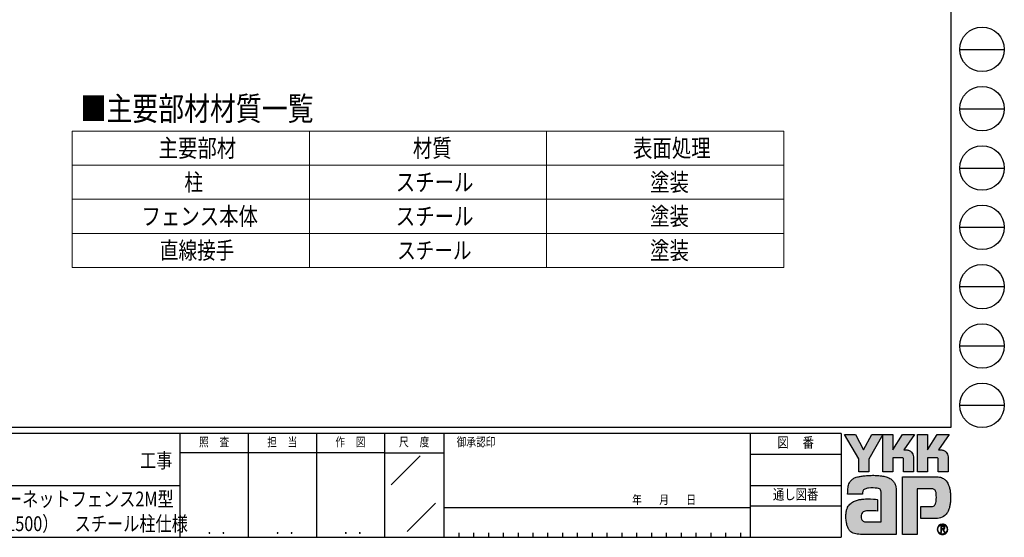
# Model space of a CAD drawing. Units: millimetres. Extents: x 250 to 8280, y 75 to 5795.
# Drawn here: x 4959 to 8280, y 75 to 1820 of the extents above; entities that cross this region are included whole.
import ezdxf
from ezdxf.enums import TextEntityAlignment as Align

# ---------------------------------------------------------------- set-up
doc = ezdxf.new("R2010")
doc.units = ezdxf.units.MM
for name, color, linetype, lineweight in [('FRAME', 3, 'Continuous', 30), ('TEXT1', 255, 'Continuous', 13), ('USER1', 3, 'Continuous', 13)]:
    doc.layers.add(name, color=color, linetype=linetype, lineweight=lineweight)
doc.styles.add('text-b', font='extslim2.shx', dxfattribs={"width": 0.8, "bigfont": 'extfont2.shx'})

# ---------------------------------------------------------------- blocks, each defined once
blk = doc.blocks.new('YKKAPLOGO2')
at = {"linetype": 'ByBlock', "lineweight": -2}
h = blk.add_hatch(color=0, dxfattribs=at)
edge = h.paths.add_edge_path()
edge.add_arc((0.9812461011280433, 0.0499824917270516), 0.05224768226686799, 44.93442000000286, 90.08535600000256)
edge.add_arc((0.981251923836983, 0.0498822017341042), 0.05234798113029119, 90.09156552177431, 179.923629932956)
edge.add_arc((0.9809328846447093, 0.04982543177240449), 0.05202904932772984, 179.8606450800952, 225.1439939985764)
edge.add_arc((0.9811824296325071, 0.04981964968491356), 0.05220127516044024, 224.9453553885787, 269.9844512830166)
edge.add_arc((0.9811792300097124, 0.05007739688949195), 0.05245902158911579, 269.9880223087077, 314.9377721061915)
edge.add_arc((0.9815325956150847, 0.04973874384794832), 0.05196970324904468, 314.9257166602815, 360.2350799932709)
edge.add_arc((0.9816606454465392, 0.05014243657185302), 0.05184156587709133, 359.7894949650352, 405.1328750314317)
edge.add_line((1.018233057014969, 0.08688487340799868), (1.018233053760318, 0.08688487155867607))
edge = h.paths.add_edge_path(flags=16)
edge.add_arc((0.981079581235172, 0.04933418878901906), 0.04630680997412867, 224.628219000001, 270.1097310000005, ccw=False)
edge.add_arc((0.980734204155368, 0.0497538398553533), 0.04635897849902846, 179.755127369646, 225.2972179378844, ccw=False)
edge.add_arc((0.9809239227464674, 0.05005087893957519), 0.04654837878673929, 134.8007046283088, 180.1217460165475, ccw=False)
edge.add_arc((0.9810596361753152, 0.05031499629657055), 0.04645745898805054, 89.86602478721397, 135.1489962713439, ccw=False)
edge.add_arc((0.9812622969429565, 0.04996174930873667), 0.0468106734070266, 45.03107645709707, 90.11509058956278, ccw=False)
edge.add_arc((0.9812935476556018, 0.04994671913590117), 0.04679923295132165, 0.0064280881064178175, 45.071149570043985, ccw=False)
edge.add_arc((0.9810938450353073, 0.05002640325645057), 0.04699899421847977, 270.09072013900766, 359.9092589945101, ccw=False)
edge.add_line((0.9811682615725005, 0.003027467952257971), (0.9811682664664793, 0.003027463738441257))
edge = h.paths.add_edge_path(flags=0)
edge.add_arc((0.9880960047901233, 0.06675750034764613), 0.00994906395927765, -1.6106014017747725, 42.86139266983258, ccw=False)
edge.add_line((0.9980411381886808, 0.06647786603163076), (0.997627893648763, 0.0632985204006893))
edge.add_line((0.997627893648763, 0.0632985204006893), (0.9964901487985331, 0.06079225694408059))
edge.add_line((0.9964901487985331, 0.06079225694408059), (0.9947820199047082, 0.05888257891823644))
edge.add_line((0.9947820199047082, 0.05888257891823644), (0.9926597075445833, 0.05749289765299164))
edge.add_line((0.9926597075445833, 0.05749289765299164), (0.9902773968041707, 0.05654561673252021))
edge.add_line((0.9902773968041707, 0.05654561673252021), (0.9877882650237783, 0.05596313974099627))
edge.add_line((0.9877882650237783, 0.05596313974099627), (0.985348512780735, 0.05567089349957445))
edge.add_line((0.985348512780735, 0.05567089349957445), (0.9831123251610259, 0.05559027384676849))
edge.add_line((0.9831123251610259, 0.05559027384676849), (0.9772240672691997, 0.05559027384676849))
edge.add_line((0.9772240672691997, 0.05559027384676849), (0.9801959092207679, 0.0505354216158277))
edge.add_line((0.9801959092207679, 0.0505354216158277), (0.9996242378013646, 0.01716493182807305))
edge.add_line((0.9996242378013646, 0.01716493182807305), (1.007401011060179, 0.01716493182807305))
edge.add_line((1.007401011060179, 0.01716493182807305), (0.9886670192393636, 0.04928581699733364))
edge.add_line((0.9886670192393636, 0.04928581699733364), (0.9904204966878971, 0.0496344969957196))
edge.add_line((0.9904204966878971, 0.0496344969957196), (0.9920933544836222, 0.05007689734049302))
edge.add_line((0.9920933544836222, 0.05007689734049302), (0.9936805538982416, 0.05061201028599328))
edge.add_line((0.9936805538982416, 0.05061201028599328), (0.9951790716947747, 0.05123983583222064))
edge.add_line((0.9951790716947747, 0.05123983583222064), (0.9965818536536069, 0.05196037397917468))
edge.add_line((0.9965818536536069, 0.05196037397917468), (0.9978868842833974, 0.05277362472685597))
edge.add_line((0.9978868842833974, 0.05277362472685597), (0.9990881171102091, 0.05367757258394452))
edge.add_line((0.9990881171102091, 0.05367757258394452), (1.00017950566007, 0.05467322529609856))
edge.add_arc((0.9882915828757158, 0.06600314839065352), 0.01642223691996012, 316.3767372757107, 361.6565045120805)
edge.add_line((1.004706956826509, 0.06647787305918586), (1.004634749223265, 0.06821631922185975))
edge.add_line((1.004634749223265, 0.06821631922185975), (1.004417076160695, 0.06989220025456593))
edge.add_line((1.004417076160695, 0.06989220025456593), (1.004058318705706, 0.07150056232804715))
edge.add_line((1.004058318705706, 0.07150056232804715), (1.003557469112647, 0.07303334347702277))
edge.add_line((1.003557469112647, 0.07303334347702277), (1.002918558364156, 0.07448651271885215))
edge.add_line((1.002918558364156, 0.07448651271885215), (1.002140578714579, 0.07585200808825514))
edge.add_line((1.002140578714579, 0.07585200808825514), (1.001227561146554, 0.07712680634825093))
edge.add_line((1.001227561146554, 0.07712680634825093), (1.00017950566007, 0.07830284553355961))
edge.add_line((1.00017950566007, 0.07830284553355961), (0.9988059483253869, 0.0795171790539513))
edge.add_line((0.9988059483253869, 0.0795171790539513), (0.997280221396039, 0.08057531199703093))
edge.add_line((0.997280221396039, 0.08057531199703093), (0.9956103868372842, 0.08147724436279895))
edge.add_line((0.9956103868372842, 0.08147724436279895), (0.993803498868771, 0.08221894516861475))
edge.add_line((0.993803498868771, 0.08221894516861475), (0.9918656039644436, 0.08279940666881822))
edge.add_line((0.9918656039644436, 0.08279940666881822), (0.98980375634393, 0.08321560562642971))
edge.add_line((0.98980375634393, 0.08321560562642971), (0.9876250102268448, 0.08346754204144868))
edge.add_line((0.9876250102268448, 0.08346754204144868), (0.9853344043414957, 0.08355219267689523))
edge.add_line((0.9853344043414957, 0.08355219267689523), (0.9628445444455811, 0.08355219267689523))
edge.add_line((0.9628445444455811, 0.08355219267689523), (0.9628445444455811, 0.01738663587328992))
edge.add_line((0.9628445444455811, 0.01738663587328993), (0.9696417889227947, 0.01738663587328993))
edge.add_line((0.9696417889227947, 0.01738663587328993), (0.9696417889227947, 0.07680331999136675))
edge.add_line((0.9696417889227947, 0.07680331999136675), (0.9853344043414957, 0.07680331999136675))
edge.add_line((0.9853344043414957, 0.07680331999136675), (0.9869548593628945, 0.07674990947138277))
edge.add_line((0.9869548593628945, 0.07674990947138277), (0.9884795785465891, 0.07659169340275068))
edge.add_line((0.9884795785465891, 0.07659169340275068), (0.9899045309099419, 0.07632967953113111))
edge.add_line((0.9899045309099419, 0.07632967953113111), (0.9912256854702989, 0.07596588334784359))
edge.add_line((0.9912256854702989, 0.07596588334784359), (0.9924390112450328, 0.07550232034420862))
edge.add_line((0.9924390112450328, 0.07550232034420862), (0.9935404772514925, 0.0749399982658861))
edge.add_line((0.9935404772514925, 0.0749399982658861), (0.994525044761384, 0.07427992485853681))
edge.add_line((0.994525044761384, 0.07427992485853681), (0.99538868279207, 0.07352512335914131))
edge = h.paths.add_edge_path()
edge.add_arc((0.2888696415236495, -0.1159034444774372), 0.7062400160724803, 87.51793533789117, 91.66438817798303, ccw=False)
edge.add_arc((0.2980441028128063, 0.0807829810969769), 0.5093412134494915, 81.92630775827178, 87.59083149003902, ccw=False)
edge.add_arc((0.3251265643207231, 0.2663792750138402), 0.321781731588947, 73.67137372319672, 82.05943302216531, ccw=False)
edge.add_arc((0.3653003506711655, 0.4008374623326906), 0.1814537687132259, 60.60528288235503, 73.90849856205972, ccw=False)
edge.add_arc((0.3817474280854383, 0.433636488165785), 0.1448155125235193, 52.173471518694726, 59.905419987328685, ccw=False)
edge.add_arc((0.3964566359849661, 0.4526771293389417), 0.1207551160809914, 43.55041761169463, 52.14560577150331, ccw=False)
edge.add_arc((0.4045599329898834, 0.4605085644747016), 0.1094863412068013, 34.48659260316282, 43.50182013356101, ccw=False)
edge.add_arc((0.4046164763654133, 0.4606754658774527), 0.1093452839783557, 25.589150532184817, 34.43128324084961, ccw=False)
edge.add_arc((0.3948873484272424, 0.4561168115891532), 0.1200891091210316, 17.43088999214831, 25.545905045019026, ccw=False)
edge.add_line((0.5094618416488242, 0.4920901299306787), (0.5136721488365371, 0.4750684358360138))
edge.add_line((0.5136721488365371, 0.4750684358360138), (0.5160574828139404, 0.4568463788105209))
edge.add_line((0.5160574828139404, 0.4568463788105209), (0.516810268822016, 0.4374301431778381))
edge.add_line((0.516810268822016, 0.4374301431778381), (0.516810268822016, 0))
edge.add_line((0.516810268822016, 1.561251128379126e-17), (0.1588499406522026, 4.900051718548237e-16))
edge.add_arc((0.1573846152258219, 0.2756756466933351), 0.2756795410588052, 263.6848746649659, 270.30454692996716, ccw=False)
edge.add_arc((0.144751575922557, 0.1631788670443234), 0.1624759066448767, 253.691018885623, 263.74909316651605, ccw=False)
edge.add_arc((0.1298296342656863, 0.1119254163862797), 0.1090945150732202, 239.8785013092501, 253.6535482446689, ccw=False)
edge.add_arc((0.1216803205149821, 0.0971037955026249), 0.09218556660014122, 223.6420534782413, 239.6366294170112, ccw=False)
edge.add_arc((0.1315007229737249, 0.1057422376683652), 0.1052553969652856, 208.2977657543149, 223.355606159757, ccw=False)
edge.add_arc((0.1750281282756943, 0.1289080277864341), 0.1545631104473806, 196.3102007627962, 208.2099283034402, ccw=False)
edge.add_arc((0.2749937283998853, 0.1584394086296672), 0.2587992870372889, 187.8047148541562, 196.3697110093865, ccw=False)
edge.add_arc((0.4643239229115859, 0.185069681765108), 0.449992470592488, 181.9094794174698, 187.8904176513077, ccw=False)
edge.add_arc((0.303006404324082, 0.1825310330579531), 0.2886938890442698, 174.5558801097798, 182.4727230497099, ccw=False)
edge.add_arc((0.2165045834468608, 0.1908157858970615), 0.2017962492913178, 164.9753667854606, 174.5673877291291, ccw=False)
edge.add_arc((0.1674695707098278, 0.2038900510662171), 0.1510482502902498, 153.891777935297, 164.9434116692618, ccw=False)
edge.add_arc((0.1451283838558344, 0.2146325454768658), 0.1262593665995702, 142.0468818398376, 153.8077060405064, ccw=False)
edge.add_arc((0.1408164618959296, 0.2177209774146268), 0.1209601121175584, 130.6022050713186, 141.944269337734, ccw=False)
edge.add_arc((0.1479387738203448, 0.2091589759802663), 0.1320961073216915, 120.6072426230107, 130.5308147201121, ccw=False)
edge.add_arc((0.1620041652577047, 0.185242139598837), 0.1598422074916906, 112.58837614452091, 120.5816154340441, ccw=False)
edge.add_arc((0.1809304914828644, 0.1397662104312182), 0.2090993483228371, 106.6130308198974, 112.5902350136696, ccw=False)
edge.add_arc((0.2106953306828905, 0.03972204185871137), 0.3134773965652422, 99.87193010640078, 106.59824860692831, ccw=False)
edge.add_arc((0.2273709020351266, -0.05422104319928517), 0.4088886023840901, 94.78469170294778, 99.9171141639502, ccw=False)
edge.add_arc((0.2354886371798975, -0.1476874386008425), 0.502706483086526, 90.80098592879739, 94.81811646898808, ccw=False)
edge.add_arc((0.2367229485111748, -0.2172863637400388), 0.5723159218077685, 87.57779436069052, 90.82713927416393, ccw=False)
edge.add_line((0.260910663135775, 0.354518208483649), (0.2889841687203463, 0.3526656324718716))
edge.add_line((0.2889841687203463, 0.3526656324718716), (0.3110537986760067, 0.3501916168763852))
edge.add_line((0.3110537986760067, 0.3501916168763852), (0.3254907630022595, 0.3478738018582105))
edge.add_line((0.3254907630022595, 0.3478738018582105), (0.3306645292210905, 0.3464901670669264))
edge.add_line((0.3306645292210905, 0.3464901670669264), (0.3306645292210905, 0.2330190134880369))
edge.add_line((0.3306645292210905, 0.2330190134880369), (0.3142503679097697, 0.2347513282777073))
edge.add_line((0.3142503679097697, 0.2347513282777073), (0.2962490071838363, 0.2357258183310007))
edge.add_line((0.2962490071838363, 0.2357258183310007), (0.2778233855350113, 0.2361027152078691))
edge.add_line((0.2778233855350113, 0.2361027152078691), (0.2601384569463361, 0.2360462814509047))
edge.add_line((0.2601384569463361, 0.2360462814509047), (0.2443571599095455, 0.2357197718570402))
edge.add_line((0.2443571599095455, 0.2357197718570402), (0.2316434406620273, 0.2352844257318875))
edge.add_line((0.2316434406620273, 0.2352844257318875), (0.2231612454411695, 0.2349034978723787))
edge.add_line((0.2231612454411695, 0.2349034978723787), (0.2200755282300137, 0.2347412508211064))
edge.add_line((0.2200755282300137, 0.2347412508211064), (0.207246925977251, 0.2323972344157701))
edge.add_line((0.207246925977251, 0.2323972344157701), (0.1961849018665941, 0.2287260169761134))
edge.add_line((0.1961849018665941, 0.2287260169761134), (0.1868914713893767, 0.2237024048606348))
edge.add_line((0.1868914713893767, 0.2237024048606348), (0.1793676422912524, 0.2173032199191527))
edge.add_line((0.1793676422912524, 0.2173032199191527), (0.173611399080894, 0.209504276255825))
edge.add_line((0.173611399080894, 0.209504276255825), (0.1696247572496354, 0.2002834034661302))
edge.add_line((0.1696247572496354, 0.2002834034661302), (0.1674067090518097, 0.1896154079085665))
edge.add_line((0.1674067090518097, 0.1896154079085665), (0.1669592699787338, 0.1774771114329521))
edge.add_line((0.1669592699787338, 0.1774771114329521), (0.1683751526311416, 0.1641285124195865))
edge.add_line((0.1683751526311416, 0.1641285124195865), (0.171210948918598, 0.1530936974417549))
edge.add_line((0.171210948918598, 0.1530936974417549), (0.1752903033505803, 0.1441620476565018))
edge.add_line((0.1752903033505803, 0.1441620476565018), (0.1804368604365862, 0.1371229442208714))
edge.add_line((0.1804368604365862, 0.1371229442208714), (0.1864712414491225, 0.1317657682919078))
edge.add_line((0.1864712414491225, 0.1317657682919078), (0.1932170908976666, 0.1278778855353349))
edge.add_line((0.1932170908976666, 0.1278778855353349), (0.2004970455460628, 0.1252506925995168))
edge.add_line((0.2004970455460628, 0.1252506925995168), (0.2081327344124544, 0.1236715551501777))
edge.add_line((0.2081327344124544, 0.1236715551501777), (0.3657048535675898, 0.1236715551501777))
edge.add_line((0.3657048535675898, 0.1236715551501777), (0.3657048535675898, 0.4152113668644841))
edge.add_line((0.3657048535675898, 0.4152113668644841), (0.3657502021222949, 0.4209917959706796))
edge.add_line((0.3657502021222949, 0.4209917959706796), (0.3654488861699293, 0.4266422258867254))
edge.add_line((0.3654488861699293, 0.4266422258867254), (0.3647092008554362, 0.4320870756881156))
edge.add_line((0.3647092008554362, 0.4320870756881156), (0.3634404490693955, 0.4372517721960044))
edge.add_line((0.3634404490693955, 0.4372517721960044), (0.361550925956757, 0.4420637577228673))
edge.add_line((0.361550925956757, 0.4420637577228673), (0.3589489266624404, 0.4464474513441976))
edge.add_line((0.3589489266624404, 0.4464474513441976), (0.3555417385857254, 0.4503302953724703))
edge.add_line((0.3555417385857254, 0.4503302953724703), (0.351239672362862, 0.4536367088831791))
edge.add_line((0.351239672362862, 0.4536367088831791), (0.3419986446599642, 0.4572645932594526))
edge.add_line((0.3419986446599642, 0.4572645932594526), (0.3272230777919324, 0.4603382175226843))
edge.add_line((0.3272230777919324, 0.4603382175226843), (0.3083721874745489, 0.4626056452578551))
edge.add_line((0.3083721874745489, 0.4626056452578551), (0.2869061971692697, 0.4638159477956062))
edge.add_line((0.2869061971692697, 0.4638159477956062), (0.2642843225918874, 0.4637192042122389))
edge.add_line((0.2642843225918874, 0.4637192042122389), (0.2419667872037569, 0.4620654935840439))
edge.add_arc((0.2627474271121496, 0.2759832270415436), 0.1872390047949316, 96.3720746533219, 102.753407993257)
edge.add_arc((0.2432356926092474, 0.3601517667406939), 0.1008406520402351, 102.4978957058443, 112.8463169705322)
edge.add_line((0.2040832325935312, 0.4530814281982581), (0.1971896242896927, 0.4491985969962049))
edge.add_line((0.1971896242896927, 0.4491985969962049), (0.1918072547192233, 0.4444571536655475))
edge.add_line((0.1918072547192233, 0.4444571536655475), (0.187738985489503, 0.4389216067547504))
edge.add_line((0.187738985489503, 0.4389216067547504), (0.1847842752141581, 0.4326554442403983))
edge.add_line((0.1847842752141581, 0.4326554442403983), (0.1827466134894856, 0.4257241695903961))
edge.add_line((0.1827466134894856, 0.4257241695903961), (0.1814274744204456, 0.4181922785269885))
edge.add_line((0.1814274744204456, 0.4181922785269885), (0.1806263166206845, 0.4101222512811007))
edge.add_line((0.1806263166206845, 0.4101222512811007), (0.180146629686486, 0.4015805990662971))
edge.add_line((0.180146629686486, 0.4015805990662971), (0.0318236001995264, 0.40121982611999))
edge.add_line((0.0318236001995264, 0.40121982611999), (0.03225592308770285, 0.421505746257318))
edge.add_line((0.03225592308770285, 0.421505746257318), (0.03308025903764826, 0.4442969221055926))
edge.add_arc((0.3020321980853672, 0.4289066620532453), 0.2693919182566671, 171.5562215410652, 176.7249302595971, ccw=False)
edge.add_arc((0.2107455970429363, 0.4425317232110217), 0.17709415161994, 163.4838524863008, 171.5798233267275, ccw=False)
edge.add_arc((0.1649421615459198, 0.4561195885300596), 0.1293177480461479, 152.2125045740734, 163.4864976584932, ccw=False)
edge.add_arc((0.1451536905954682, 0.4663523194625717), 0.1070409349827952, 138.0385215069419, 152.1201504079557, ccw=False)
edge.add_arc((0.1451383062552762, 0.4658517252465141), 0.1073648894358692, 122.60462867217839, 137.8343845030835, ccw=False)
edge.add_arc((0.159333815397397, 0.4428904968423212), 0.1343573613646242, 108.37420791968111, 122.4280899168763, ccw=False)
edge.add_arc((0.1818186920917547, 0.3629311161813025), 0.2173623681110479, 100.9315937394665, 107.3549899713762, ccw=False)
edge.add_arc((0.2552918981457933, 0.006476305263364179), 0.5813000368525686, 97.86054447666339, 101.37937906247248, ccw=False)
edge.add_arc((0.2897866337005366, -0.2331786216689409), 0.8234219014309108, 94.90201223830599, 97.95760039022957, ccw=False)
edge.add_arc((0.2921358874186389, -0.2523604021260669), 0.8427345608380449, 91.61689723320711, 94.94970856324022, ccw=False)
edge = h.paths.add_edge_path()
edge.add_arc((0.8231022365719144, 0.326062522114662), 0.2343449332086594, 339.22498221091587, 347.3145741352372, ccw=False)
edge.add_arc((0.9327593111015937, 0.2836029544882395), 0.1167601006921798, 326.2325061058077, 339.6193101912123, ccw=False)
edge.add_arc((0.8884076187676503, 0.3166572618900313), 0.172025259001961, 318.6736738685102, 325.2911172618525, ccw=False)
edge.add_arc((0.9056636716129601, 0.301522352935606), 0.1490723541492888, 311.5703269329227, 318.6624294560623, ccw=False)
edge.add_line((1.004578969224014, 0.1899950886899172), (0.9908901061654903, 0.1793555493433332))
edge.add_line((0.9908901061654903, 0.1793555493433332), (0.9766305050754204, 0.1709912603647031))
edge.add_line((0.9766305050754204, 0.1709912603647031), (0.9619083487273684, 0.1647492837461929))
edge.add_line((0.9619083487273684, 0.1647492837461929), (0.9468284426699938, 0.1604784576387913))
edge.add_line((0.9468284426699938, 0.1604784576387913), (0.9314986156889231, 0.1580276201934863))
edge.add_line((0.9314986156889231, 0.1580276201934863), (0.9160236733327922, 0.1572435940699476))
edge.add_line((0.9160236733327922, 0.1572435940699476), (0.7636192739225265, 0.1572435940699476))
edge.add_line((0.7636192739225265, 0.1572435940699476), (0.7636192739225265, 0.2769647862326279))
edge.add_line((0.7636192739225265, 0.2769647862326279), (0.8495598238138038, 0.2769647862326279))
edge.add_line((0.8495598238138038, 0.2769647862326279), (0.8654056165728363, 0.2771854825321845))
edge.add_line((0.8654056165728363, 0.2771854825321845), (0.879337700323386, 0.2785348539710262))
edge.add_line((0.879337700323386, 0.2785348539710262), (0.8912946025801846, 0.2820418088680883))
edge.add_arc((0.8774454935949675, 0.3132694942002916), 0.03416088627204399, 293.9167198020605, 314.0937636770703)
edge.add_arc((0.872788935273078, 0.3173801215128744), 0.04035624457201561, 314.7809858171797, 333.9292818603018)
edge.add_arc((0.8428172084432193, 0.3319332131454714), 0.07367427944621562, 334.0067642612879, 347.3498910530276)
edge.add_arc((0.7610589872410767, 0.3508664150472064), 0.1575952041420177, 347.1430841970991, 355.4000769567)
edge.add_arc((0.5821453548684494, 0.3662422521737009), 0.3371670762823485, 355.2339044354762, 360.2919344246407)
edge.add_line((0.9193080545233552, 0.3679601841289399), (0.9191224912375238, 0.386849373007307))
edge.add_line((0.9191224912375238, 0.386849373007307), (0.9182215666174176, 0.403864150732029))
edge.add_line((0.9182215666174176, 0.403864150732029), (0.9160901845463545, 0.4188059956339747))
edge.add_line((0.9160901845463545, 0.4188059956339747), (0.9122164102290233, 0.4314753740724554))
edge.add_arc((0.8744583205688348, 0.4157153166626667), 0.04091518965306985, 22.65543833575849, 39.38165319252862)
edge.add_arc((0.8802151642354468, 0.4201169319022766), 0.03367369458242356, 39.80779662169855, 59.7537818176739)
edge.add_arc((0.8761143769198433, 0.4124141142770597), 0.04239489756756609, 60.2099075952312, 77.92418213913811)
edge.add_arc((0.8697976792645088, 0.3827578841939647), 0.0727163786707092, 77.94572257653994, 90.63794058773097)
edge.add_line((0.8689880599298625, 0.4554697556010117), (0.7275198088872918, 0.4554697982388572))
edge.add_line((0.7275198088872918, 0.4554697982388572), (0.7275198088872918, 0))
edge.add_line((0.7275198088872918, 1.561251128379126e-17), (0.5792592596312571, 1.561251128379126e-17))
edge.add_line((0.5792592596312571, 1.561251128379126e-17), (0.5792592596312571, 0.5762864099340402))
edge.add_line((0.5792592596312571, 0.5762864099340402), (0.9238357176897098, 0.5762864099340398))
edge.add_arc((0.9182044986101963, 0.41776529143354), 0.1586211071672713, 78.73197638228368, 87.96551099663088, ccw=False)
edge.add_arc((0.9228558631861302, 0.4415497763755466), 0.1343862513608244, 69.0303397675134, 78.6954139576057, ccw=False)
edge.add_arc((0.927191944134217, 0.4531125855842009), 0.1220375101878603, 59.394837104650776, 68.98849810507397, ccw=False)
edge.add_arc((0.9291962296410485, 0.4566353908046252), 0.1179850453546122, 50.30120407773393, 59.36159834971329, ccw=False)
edge.add_arc((0.928465926118329, 0.4558067623478762), 0.1190890898894065, 42.05209438652213, 50.28551138205171, ccw=False)
edge.add_line((1.016893878338174, 0.5355733505718436), (1.02656430253218, 0.5233696853234531))
edge.add_line((1.02656430253218, 0.5233696853234531), (1.033807978336806, 0.5115458054937824))
edge.add_line((1.033807978336806, 0.5115458054937824), (1.038861822822095, 0.5008455620750889))
edge.add_arc((0.8696510532008809, 0.4219238188015519), 0.1867108087849701, 14.76266676743262, 25.004857483356716, ccw=False)
edge.add_arc((0.7551395843949523, 0.3907135097869999), 0.305396728850088, 7.913901303101625, 14.950413391766176, ccw=False)
edge.add_arc((0.6407615023415933, 0.374082442108001), 0.4209759537608216, 2.5437612488568107, 8.0125134686524, ccw=False)
edge.add_arc((0.5752015653601031, 0.3706344277871104), 0.4866246141711114, -2.235807907604112, 2.606741948428123, ccw=False)
edge.add_arc((0.593916326405124, 0.3694308797568436), 0.4678773855338831, 352.8936963416039, 357.82205712252266, ccw=False)
edge.add_arc((0.6917800944539578, 0.3566981730732821), 0.3691905806041192, 347.15165836895227, 352.9756549716377, ccw=False)
edge = h.paths.add_edge_path()
edge.add_arc((0.6195730833178591, 0.77095217117839), 0.07411715303776871, 78.26798205381101, 90.11215451062168, ccw=False)
edge.add_arc((0.6206354389486247, 0.7763468734841168), 0.06861915960289529, 66.1996322208181, 78.22058292401289, ccw=False)
edge.add_line((0.6483267810517751, 0.8391304592142573), (0.6603243360190886, 0.8322778665565833))
edge.add_line((0.6603243360190886, 0.8322778665565833), (0.6704834200183122, 0.82334218578869))
edge.add_line((0.6704834200183122, 0.82334218578869), (0.6786511985932253, 0.8127044226009286))
edge.add_line((0.6786511985932253, 0.8127044226009286), (0.6846755021491631, 0.8007434893614873))
edge.add_line((0.6846755021491631, 0.8007434893614873), (0.6884011378544636, 0.787841321675535))
edge.add_line((0.6884011378544636, 0.787841321675535), (0.6896779516057723, 0.7743768319112608))
edge.add_line((0.6896779516057723, 0.7743768319112608), (0.6896779516057723, 0.6254652789588208))
edge.add_line((0.6896779516057723, 0.6254652789588208), (0.5916636009611349, 0.6254652789588208))
edge.add_line((0.5916636009611349, 0.6254652789588208), (0.5916636009611282, 0.7524936349027118))
edge.add_arc((0.5777580712027469, 0.7528387797302377), 0.01390981246506209, 358.5781712163345, 452.1682981404213)
edge.add_line((0.5772317947105762, 0.7667386328182018), (0.4829369139498851, 0.7667391275535451))
edge.add_line((0.4829369139498851, 0.7667391275535451), (0.4829369139498851, 0.6258260519051281))
edge.add_line((0.4829369139498851, 0.6258260519051281), (0.3824757568425696, 0.6258260519051281))
edge.add_line((0.3824757568425696, 0.6258260519051281), (0.3824757568425696, 1))
edge.add_line((0.3824757568425696, 1), (0.4829369139498851, 1))
edge.add_line((0.4829369139498851, 1), (0.4829369139498851, 0.8469294807084272))
edge.add_line((0.4829369139498851, 0.8469294807084272), (0.5817483914116496, 1))
edge.add_line((0.5817483914116496, 1), (0.6997594391891818, 1))
edge.add_line((0.6997594391891818, 1), (0.5938856801416015, 0.845069182219927))
edge.add_line((0.5938856801416015, 0.845069182219927), (0.5976385249797236, 0.845069182219927))
edge.add_line((0.5976385249797236, 0.845069182219927), (0.6017793518969773, 0.845069182219927))
edge.add_line((0.6017793518969773, 0.845069182219927), (0.606032038582495, 0.845069182219927))
edge.add_line((0.606032038582495, 0.845069182219927), (0.6101255014537234, 0.845069182219927))
edge.add_line((0.6101255014537234, 0.845069182219927), (0.6137846259454616, 0.845069182219927))
edge.add_line((0.6137846259454616, 0.845069182219927), (0.6167373207294794, 0.845069182219927))
edge.add_line((0.6167373207294794, 0.845069182219927), (0.6187094789862532, 0.845069182219927))
edge.add_line((0.6187094789862532, 0.845069182219927), (0.6194280016418655, 0.845069182219927))
h.paths.add_polyline_path([(4.284766985662714e-16, 1), (0.1092325753326035, 1), (0.1912509791148641, 0.8454017382877519), (0.2730537253258682, 1), (0.3823638970743057, 1), (0.2422902735607242, 0.7507713975696423), (0.2422902735607242, 0.6257151998825196), (0.1426625221143093, 0.6257151998825196), (0.1426625221143093, 0.7541322293459956)])
edge = h.paths.add_edge_path()
edge.add_arc((0.9666439621569415, 0.7708198794699588), 0.07424943529107755, 78.2785069830033, 90.10825959996419, ccw=False)
edge.add_arc((0.9676674920936378, 0.776026900256392), 0.06894308584965489, 66.24829879555648, 78.2322632326792, ccw=False)
edge.add_line((0.9954359653677192, 0.8391304736773918), (1.007468530019405, 0.8322778665565833))
edge.add_line((1.007468530019405, 0.8322778665565833), (1.017668931590689, 0.82334218578869))
edge.add_line((1.017668931590689, 0.82334218578869), (1.025877019992003, 0.8127044226009286))
edge.add_line((1.025877019992003, 0.8127044226009286), (1.031936594646044, 0.8007434893614873))
edge.add_line((1.031936594646044, 0.8007434893614873), (1.035688431738506, 0.787841321675535))
edge.add_line((1.035688431738506, 0.787841321675535), (1.036973307455103, 0.7743768319112608))
edge.add_line((1.036973307455103, 0.7743768319112608), (1.036973307455103, 0.6257151998825196))
edge.add_line((1.036973307455103, 0.6257151998825196), (0.938736245019588, 0.6257151998825196))
edge.add_line((0.938736245019588, 0.6257151998825196), (0.9387362450195812, 0.7524936349027116))
edge.add_arc((0.9248957658995721, 0.7529045542786825), 0.01384657780843178, 358.299406285005, 452.4345457850627)
edge.add_line((0.924307590207327, 0.7667386341671322), (0.8301183945396181, 0.7667391275535451))
edge.add_line((0.8301183945396181, 0.7667391275535451), (0.8301183945396181, 0.6257151998825196))
edge.add_line((0.8301183945396181, 0.6257151998825196), (0.729602819166666, 0.6257151998825196))
edge.add_line((0.729602819166666, 0.6257151998825196), (0.729602819166666, 1))
edge.add_line((0.729602819166666, 1), (0.8301183945396181, 1))
edge.add_line((0.8301183945396181, 1), (0.8301183945396181, 0.8469294807084272))
edge.add_line((0.8301183945396181, 0.8469294807084272), (0.9288210354700992, 1))
edge.add_line((0.9288210354700992, 1), (1.046833090993288, 1))
edge.add_line((1.046833090993288, 1), (0.9409583242000511, 0.845069182219927))
edge.add_line((0.9409583242000511, 0.845069182219927), (0.9447514788645773, 0.845069182219927))
edge.add_line((0.9447514788645773, 0.845069182219927), (0.9489104452037077, 0.845069182219927))
edge.add_line((0.9489104452037077, 0.845069182219927), (0.953166155126216, 0.845069182219927))
edge.add_line((0.953166155126216, 0.845069182219927), (0.9572515560321595, 0.845069182219927))
edge.add_line((0.9572515560321595, 0.845069182219927), (0.9608955643389949, 0.845069182219927))
edge.add_line((0.9608955643389949, 0.845069182219927), (0.9638321351924498, 0.845069182219927))
edge.add_line((0.9638321351924498, 0.845069182219927), (0.9657911927556412, 0.845069182219927))
edge.add_line((0.9657911927556412, 0.845069182219927), (0.9665036689373092, 0.845069182219927))
at = {"color": 0, "linetype": 'ByBlock', "lineweight": -2}
blk.add_lwpolyline([(4.284766985662714e-16, 1), (0.1092325753326035, 1), (0.1912509791148641, 0.8454017382877519), (0.2730537253258682, 1), (0.3823638970743057, 1), (0.2422902735607242, 0.7507713975696423), (0.2422902735607242, 0.6257151998825196), (0.1426625221143093, 0.6257151998825196), (0.1426625221143093, 0.7541322293459956)], close=True, dxfattribs=at)
for points in [[(0.6194280016418655, 0.845069182219927, -0.05172601008048688), (0.6346436554647888, 0.8435209677068444, -0.05249944548762064), (0.6483267810517751, 0.8391304592142573), (0.6603243360190886, 0.8322778665565833), (0.6704834200183122, 0.82334218578869), (0.6786511985932253, 0.8127044226009286), (0.6846755021491631, 0.8007434893614873), (0.6884011378544636, 0.787841321675535), (0.6896779516057723, 0.7743768319112608), (0.6896779516057723, 0.6254652789588208), (0.5916636009611349, 0.6254652789588208), (0.5916636009611282, 0.7524936349027118, 0.432687496610367), (0.5772317947105762, 0.7667386328182018), (0.4829369139498851, 0.7667391275535451), (0.4829369139498851, 0.6258260519051281), (0.3824757568425696, 0.6258260519051281), (0.3824757568425696, 1), (0.4829369139498851, 1), (0.4829369139498851, 0.8469294807084272), (0.5817483914116496, 1), (0.6997594391891818, 1), (0.5938856801416015, 0.845069182219927), (0.5976385249797236, 0.845069182219927), (0.6017793518969773, 0.845069182219927), (0.606032038582495, 0.845069182219927), (0.6101255014537234, 0.845069182219927), (0.6137846259454616, 0.845069182219927), (0.6167373207294794, 0.845069182219927), (0.6187094789862532, 0.845069182219927)], [(0.9665036689373092, 0.845069182219927, -0.05166292352169696), (0.9817280772984055, 0.8435209668857806, -0.05233761902446797), (0.9954359653677192, 0.8391304736773918), (1.007468530019405, 0.8322778665565833), (1.017668931590689, 0.82334218578869), (1.025877019992003, 0.8127044226009286), (1.031936594646044, 0.8007434893614873), (1.035688431738506, 0.787841321675535), (1.036973307455103, 0.7743768319112608), (1.036973307455103, 0.6257151998825196), (0.938736245019588, 0.6257151998825196), (0.9387362450195812, 0.7524936349027116, 0.4355136938325048), (0.924307590207327, 0.7667386341671322), (0.8301183945396181, 0.7667391275535451), (0.8301183945396181, 0.6257151998825196), (0.729602819166666, 0.6257151998825196), (0.729602819166666, 1), (0.8301183945396181, 1), (0.8301183945396181, 0.8469294807084272), (0.9288210354700992, 1), (1.046833090993288, 1), (0.9409583242000511, 0.845069182219927), (0.9447514788645773, 0.845069182219927), (0.9489104452037077, 0.845069182219927), (0.953166155126216, 0.845069182219927), (0.9572515560321595, 0.845069182219927), (0.9608955643389949, 0.845069182219927), (0.9638321351924498, 0.845069182219927), (0.9657911927556412, 0.845069182219927)], [(0.2683569225640473, 0.5900386131044452, -0.01809428790632769), (0.3194545324604997, 0.5896739961684768, -0.02472118158145398), (0.3695793652666193, 0.5850757313362248, -0.03661616429789474), (0.4155942800397716, 0.5751819226659588, -0.05811150963258548), (0.4543621104382651, 0.5589307042104518, -0.03374979506224605), (0.4705588483064391, 0.5480220830008794, -0.03752117636683241), (0.4839761246793302, 0.5358765112982495, -0.03935665238541357), (0.4948050030205844, 0.522501195052908, -0.03860023621618576), (0.5032365548524164, 0.5079033310369601, -0.0354232381635762), (0.5094618416488242, 0.4920901299306787), (0.5136721488365371, 0.4750684358360138), (0.5160574828139404, 0.4568463788105209), (0.516810268822016, 0.4374301431778381), (0.516810268822016, 1.561251128379126e-17), (0.1588499406522026, 4.900051718548237e-16, -0.02889180409590424), (0.1270607754704365, 0.001668942211705393, -0.04391482562069712), (0.09912555406780396, 0.00724078199200443, -0.06017746424624951), (0.07508215267394008, 0.01756267756198273, -0.06990302932544741), (0.05496880588705486, 0.03348184563124075, -0.06579692758742513), (0.0388237838205934, 0.05584550892261855, -0.05196906648853662), (0.02668536264395025, 0.08550089708311953, -0.03738925408112795), (0.01859178479010268, 0.1232952158784466, -0.02610269207338184), (0.01458132556166574, 0.1700756923400463, -0.03455749048488897), (0.01561475494380513, 0.2099208384239862, -0.04187754173246925), (0.02160684734887951, 0.2431282957959882, -0.0482592614009314), (0.03183361408300187, 0.2703615576361132, -0.05136136850738898), (0.04557107408111732, 0.2922841373764895, -0.04952953337763964), (0.06209520507945424, 0.3095594902985299, -0.0433268324194203), (0.08068201224045517, 0.3228511462970025, -0.03489123438471047), (0.1006074916022021, 0.3328225575405694, -0.02608638815580322), (0.1211476679623996, 0.3401372449670416, -0.02935753080659846), (0.1569507398982265, 0.3485579159386361, -0.02239816206245716), (0.1932648506330315, 0.3532426563094835, -0.01752983388173463), (0.2284611090254231, 0.3549699218200128, -0.01417889188307802), (0.260910663135775, 0.354518208483649), (0.2889841687203463, 0.3526656324718716), (0.3110537986760067, 0.3501916168763852), (0.3254907630022595, 0.3478738018582105), (0.3306645292210905, 0.3464901670669264), (0.3306645292210905, 0.2330190134880369), (0.3142503679097697, 0.2347513282777073), (0.2962490071838363, 0.2357258183310007), (0.2778233855350113, 0.2361027152078691), (0.2601384569463361, 0.2360462814509047), (0.2443571599095455, 0.2357197718570402), (0.2316434406620273, 0.2352844257318875), (0.2231612454411695, 0.2349034978723787), (0.2200755282300137, 0.2347412508211064), (0.207246925977251, 0.2323972344157701), (0.1961849018665941, 0.2287260169761134), (0.1868914713893767, 0.2237024048606348), (0.1793676422912524, 0.2173032199191527), (0.173611399080894, 0.209504276255825), (0.1696247572496354, 0.2002834034661302), (0.1674067090518097, 0.1896154079085665), (0.1669592699787338, 0.1774771114329521), (0.1683751526311416, 0.1641285124195865), (0.171210948918598, 0.1530936974417549), (0.1752903033505803, 0.1441620476565018), (0.1804368604365862, 0.1371229442208714), (0.1864712414491225, 0.1317657682919078), (0.1932170908976666, 0.1278778855353349), (0.2004970455460628, 0.1252506925995168), (0.2081327344124544, 0.1236715551501777), (0.3657048535675898, 0.1236715551501777), (0.3657048535675898, 0.4152113668644841), (0.3657502021222949, 0.4209917959706796), (0.3654488861699293, 0.4266422258867254), (0.3647092008554362, 0.4320870756881156), (0.3634404490693955, 0.4372517721960044), (0.361550925956757, 0.4420637577228673), (0.3589489266624404, 0.4464474513441976), (0.3555417385857254, 0.4503302953724703), (0.351239672362862, 0.4536367088831791), (0.3419986446599642, 0.4572645932594526), (0.3272230777919324, 0.4603382175226843), (0.3083721874745489, 0.4626056452578551), (0.2869061971692697, 0.4638159477956062), (0.2642843225918874, 0.4637192042122389), (0.2419667872037569, 0.4620654935840439, 0.02785101716384679), (0.2214133965985919, 0.4586028942137863, 0.04518421782094978), (0.2040832325935312, 0.4530814281982581), (0.1971896242896927, 0.4491985969962049), (0.1918072547192233, 0.4444571536655475), (0.187738985489503, 0.4389216067547504), (0.1847842752141581, 0.4326554442403983), (0.1827466134894856, 0.4257241695903961), (0.1814274744204456, 0.4181922785269885), (0.1806263166206845, 0.4101222512811007), (0.180146629686486, 0.4015805990662971), (0.0318236001995264, 0.40121982611999), (0.03225592308770285, 0.421505746257318), (0.03308025903764826, 0.4442969221055926, -0.02255657072227582), (0.03556037364139207, 0.4684638661949196, -0.03534003808622842), (0.04095841147854853, 0.4928770323878501, -0.04923179255257913), (0.05053698172368052, 0.5164066915419651, -0.06152013362223974), (0.06555863662674213, 0.5379231874586116, -0.06655033492336844), (0.08728593364121495, 0.556296860364442, -0.06139860760758875), (0.1169814377659895, 0.5703980521550589, -0.0280346944577528), (0.140598770608844, 0.5763492905334072, -0.01535501895292157), (0.1757918982616101, 0.5823143752650032, -0.01333330849377105), (0.2194236554406536, 0.5872314459475504, -0.0145431579434434)], [(1.051726911649562, 0.2746008308656272, -0.03531217007996321), (1.042210161097748, 0.2429405326620949, -0.0584774722804379), (1.029821976208014, 0.2187048793543278, -0.0288820706933246), (1.017591844574839, 0.2030609347606338, -0.03095501646578212), (1.004578969224014, 0.1899950886899172), (0.9908901061654903, 0.1793555493433332), (0.9766305050754204, 0.1709912603647031), (0.9619083487273684, 0.1647492837461929), (0.9468284426699938, 0.1604784576387913), (0.9314986156889231, 0.1580276201934863), (0.9160236733327922, 0.1572435940699476), (0.7636192739225265, 0.1572435940699476), (0.7636192739225265, 0.2769647862326279), (0.8495598238138038, 0.2769647862326279), (0.8654056165728363, 0.2771854825321845), (0.879337700323386, 0.2785348539710262), (0.8912946025801846, 0.2820418088680883, 0.08826712884605525), (0.9012158212021761, 0.28873507600182, 0.08374515860534602), (0.9090390246150143, 0.2996443526076937, 0.05828624455972214), (0.9147030895538523, 0.315798791901838, 0.0360435238119385), (0.9181465750516978, 0.3382276601874656, 0.02207340317535034), (0.9193080545233552, 0.3679601841289399), (0.9191224912375238, 0.386849373007307), (0.9182215666174176, 0.403864150732029), (0.9160901845463545, 0.4188059956339747), (0.9122164102290233, 0.4314753740724554, 0.0731117326214678), (0.9060831756076982, 0.441675310655685, 0.08725118038617047), (0.8971771752465315, 0.4492065845177717, 0.0774473946688399), (0.8849836380547835, 0.4538708814771762, 0.0554369345174518), (0.8689880599298625, 0.4554697556010117), (0.7275198088872918, 0.4554697982388572), (0.7275198088872918, 1.561251128379126e-17), (0.5792592596312571, 1.561251128379126e-17), (0.5792592596312571, 0.5762864099340402), (0.9238357176897098, 0.5762864099340398, -0.04031070822919944), (0.9491988788594773, 0.5733287962537065, -0.0421968599351876), (0.9709491468985705, 0.5670356346089324, -0.04188471038204179), (0.9893235562005065, 0.5581498012503457, -0.03955403626896873), (1.004559371841942, 0.5474146159882424, -0.03594052187644012), (1.016893878338174, 0.5355733505718436), (1.02656430253218, 0.5233696853234531), (1.033807978336806, 0.5115458054937824), (1.038861822822095, 0.5008455620750889, -0.04471976297950742), (1.05019846886194, 0.4695006704759799, -0.03071222683221053), (1.057627741309977, 0.4327620165201217, -0.02386646301458878), (1.061322632569637, 0.3927663760123887, -0.02113275486801435), (1.061455726905512, 0.3516500790504654, -0.02150734585667738), (1.058199633804758, 0.3115494633602207, -0.02541745058552891)], [(1.018233053760318, 0.08688487155867607, 0.1995970972806858), (0.9811682655255605, 0.1022301160163777, 0.4133553441987413), (0.9289039892086195, 0.0499519768148995, 0.2001979443820198), (0.9442353668691359, 0.01294299471818018, 0.1990897109272768), (0.9811682634434687, -0.002381623553342671, 0.1986844442601123), (1.018233050786891, 0.012943001621761, 0.200316005725648), (1.033501861437008, 0.04995197077874661, 0.2004703921328916), (1.018233057014969, 0.08688487340799868)], [(0.9811682664664793, 0.003027463738441257, -0.2010974043379156), (0.948123944270866, 0.01680348571858234, -0.2013724321324656), (0.9343756490442268, 0.04995196981437176, -0.2003690060463346), (0.948123936439533, 0.08307984298537395, -0.2001962315093685), (0.9811682679512396, 0.09677232827725643, -0.1992934801777829), (1.01434448360165, 0.08307984210857429, -0.1992059581228088), (1.028092780312395, 0.0499519696027706, -0.4132862458215515), (0.9811682615725005, 0.003027467952257971)], [(0.99538868279207, 0.07352512335914131, -0.1965184448751553), (0.9980411381886808, 0.06647786603163076), (0.997627893648763, 0.0632985204006893), (0.9964901487985331, 0.06079225694408059), (0.9947820199047082, 0.05888257891823644), (0.9926597075445833, 0.05749289765299164), (0.9902773968041707, 0.05654561673252021), (0.9877882650237783, 0.05596313974099627), (0.985348512780735, 0.05567089349957445), (0.9831123251610259, 0.05559027384676849), (0.9772240672691997, 0.05559027384676849), (0.9801959092207679, 0.0505354216158277), (0.9996242378013646, 0.01716493182807305), (1.007401011060179, 0.01716493182807305), (0.9886670192393636, 0.04928581699733364), (0.9904204966878971, 0.0496344969957196), (0.9920933544836222, 0.05007689734049302), (0.9936805538982416, 0.05061201028599328), (0.9951790716947747, 0.05123983583222064), (0.9965818536536069, 0.05196037397917468), (0.9978868842833974, 0.05277362472685597), (0.9990881171102091, 0.05367757258394452), (1.00017950566007, 0.05467322529609856, 0.2001816900370092), (1.004706956826509, 0.06647787305918586), (1.004634749223265, 0.06821631922185975), (1.004417076160695, 0.06989220025456593), (1.004058318705706, 0.07150056232804715), (1.003557469112647, 0.07303334347702277), (1.002918558364156, 0.07448651271885215), (1.002140578714579, 0.07585200808825514), (1.001227561146554, 0.07712680634825093), (1.00017950566007, 0.07830284553355961), (0.9988059483253869, 0.0795171790539513), (0.997280221396039, 0.08057531199703093), (0.9956103868372842, 0.08147724436279895), (0.993803498868771, 0.08221894516861475), (0.9918656039644436, 0.08279940666881822), (0.98980375634393, 0.08321560562642971), (0.9876250102268448, 0.08346754204144868), (0.9853344043414957, 0.08355219267689523), (0.9628445444455811, 0.08355219267689523), (0.9628445444455811, 0.01738663587328993), (0.9696417889227947, 0.01738663587328993), (0.9696417889227947, 0.07680331999136675), (0.9853344043414957, 0.07680331999136675), (0.9869548593628945, 0.07674990947138277), (0.9884795785465891, 0.07659169340275068), (0.9899045309099419, 0.07632967953113111), (0.9912256854702989, 0.07596588334784359), (0.9924390112450328, 0.07550232034420862), (0.9935404772514925, 0.0749399982658861), (0.994525044761384, 0.07427992485853681)]]:
    blk.add_lwpolyline(points, format="xyb", close=True, dxfattribs=at)

msp = doc.modelspace()

# ---------------------------------------------------------------- linework, layer by layer
at = {"layer": 'FRAME'}
for p, q in [((8100.019807558352, 5745), (8100.019807558354, 445)), ((8100.019807558352, 445), (300.0198075583521, 445)), ((5500.019807558352, 425), (4200.019807558352, 425)), ((6190.019807558352, 425), (5500.019807558352, 425)), ((5500.019807558352, 425), (5500.019807558352, 75)), ((6190.019807558352, 425), (6190.019807558352, 75)), ((6390.019807558352, 425), (6190.019807558352, 425)), ((7422.519807558352, 425), (6390.019807558352, 425)), ((6390.019807558352, 425), (6390.019807558352, 75)), ((7422.519807558352, 425), (7422.519807558352, 75)), ((7730.019807558354, 425), (7422.519807558352, 425)), ((7730.019807558354, 425), (7730.019807558352, 75)), ((7422.519807558352, 250), (7730.019807558352, 250)), ((6390.019807558352, 175), (7422.519807558352, 175)), ((4200.019807558352, 75), (5500.019807558352, 75)), ((5500.019807558352, 75), (6190.019807558352, 75)), ((6190.019807558352, 75), (6390.019807558352, 75)), ((6390.019807558352, 75), (7422.519807558352, 75)), ((7422.519807558352, 75), (7730.019807558352, 75))]:
    msp.add_line(p, q, dxfattribs=at)
at = {"layer": 'FRAME', "color": 94}
for p, q in [((8130.019807558352, 1720), (8280.019807558352, 1720)), ((8130.019807558352, 1520), (8280.019807558352, 1520)), ((8130.019807558352, 1320), (8280.019807558352, 1320)), ((8130.019807558352, 1120), (8280.019807558352, 1120)), ((8130.019807558352, 920), (8280.019807558352, 920)), ((8130.019807558352, 720), (8280.019807558352, 720)), ((8130.019807558352, 520), (8280.019807558352, 520)), ((5730.019807558352, 425), (5730.019807558352, 75)), ((5960.019807558352, 425), (5960.019807558352, 75)), ((6190.019807558352, 360), (5500.019807558351, 360)), ((6190.019807558352, 360), (6390.019807558352, 360)), ((6212.104568374506, 251.7087960543256), (6310.037283715415, 349.6415113952344)), ((7422.519807558352, 355), (7730.019807558352, 355)), ((4200.019807558352, 250), (5500.019807558352, 250)), ((6265.671752674123, 94.01154682397419), (6361.891946217729, 190.2317403675806)), ((7730.019807558352, 180), (7422.519807558352, 180)), ((6440.019807558352, 90), (6440.019807558352, 75)), ((6490.019807558352, 90), (6490.019807558352, 75)), ((6540.019807558352, 90), (6540.019807558352, 75)), ((6590.019807558352, 90), (6590.019807558352, 75)), ((6640.019807558352, 90), (6640.019807558352, 75)), ((6690.019807558352, 90), (6690.019807558352, 75)), ((6740.019807558352, 90), (6740.019807558352, 75)), ((6790.019807558352, 90), (6790.019807558352, 75)), ((6840.019807558352, 90), (6840.019807558352, 75)), ((6890.019807558352, 90), (6890.019807558352, 75)), ((6940.019807558352, 90), (6940.019807558352, 75)), ((6990.019807558352, 90), (6990.019807558352, 75)), ((7040.019807558352, 90), (7040.019807558352, 75)), ((7090.019807558352, 90), (7090.019807558352, 75)), ((7140.019807558352, 90), (7140.019807558352, 75)), ((7190.019807558352, 90), (7190.019807558352, 75)), ((7240.019807558352, 90), (7240.019807558352, 75)), ((7290.019807558352, 90), (7290.019807558352, 75)), ((7340.019807558352, 90), (7340.019807558352, 75)), ((7390.019807558352, 90), (7390.019807558352, 75))]:
    msp.add_line(p, q, dxfattribs=at)
at = {"layer": 'FRAME'}
for centre in [(8205.019807558352, 1720), (8205.019807558352, 1520), (8205.019807558352, 1320), (8205.019807558352, 1120), (8205.019807558352, 920), (8205.019807558352, 720), (8205.019807558352, 520)]:
    msp.add_circle(centre, 75, dxfattribs=at)
at = {"layer": 'USER1', "linetype": 'Continuous'}
for p, q in [((5136.615405763427, 1444.704678082213), (7536.615405763427, 1444.704678082213)), ((5136.615405763427, 1444.704678082213), (5136.615405763427, 984.7046780822127)), ((5936.615405763427, 1444.704678082213), (5936.615405763427, 984.7046780822127)), ((6736.615405763427, 1444.704678082213), (6736.615405763427, 984.7046780822127)), ((7536.615405763427, 1444.704678082213), (7536.615405763427, 984.7046780822127)), ((5136.615405763427, 1329.704678082213), (7536.615405763427, 1329.704678082213)), ((5136.615405763427, 1214.704678082213), (7536.615405763427, 1214.704678082213)), ((5136.615405763427, 1099.704678082213), (7536.615405763427, 1099.704678082213)), ((5136.615405763427, 984.7046780822127), (7536.615405763427, 984.7046780822127))]:
    msp.add_line(p, q, dxfattribs=at)

# ---------------------------------------------------------------- block references
at = {"layer": 'FRAME', "color": 94, "xscale": 337, "yscale": 337, "zscale": 337}
msp.add_blockref('YKKAPLOGO2', (7741.019807558352, 85), dxfattribs=at)

# ---------------------------------------------------------------- texts
at = {"layer": 'FRAME', "style": 'text-b', "width": 0.8}
for s, height, p in [('照     査', 30, (5615.019807558352, 392.5000000000001)), ('担     当', 30, (5845.019807558352, 392.5000000000001)), ('作     図', 30, (6075.019807558352, 392.5)), ('尺     度', 30, (6290.019807558352, 392.5)), ('御承認印', 30, (6498.538146656679, 392.5)), ('図\u3000 番', 35, (7576.269807558354, 390)), ('工事', 50, (5420, 327.535)), ('通し図番', 35, (7576.269807558354, 215))]:
    msp.add_text(s, height=height, dxfattribs=at).set_placement(p, align=Align.MIDDLE)
for s, height, p in [('年        月        日', 30, (7024.906891260822, 186.7853966796437)), ('． ．', 35.35000085830688, (5590, 85.6482458114624)), ('． ．', 35.35000085830688, (5820, 85.6482458114624)), ('． ．', 35.35000085830688, (6050, 85.6482458114624))]:
    msp.add_text(s, height=height, dxfattribs=at).set_placement(p)
at = {"layer": 'TEXT1', "style": 'text-b', "width": 0.8}
for s, p in [('スチールフェンス\u3000イーネットフェンス2M型', (4367.353140891685, 179.1666666666667)), ('ブロック納まり（H600～1500）\u3000スチール柱仕様', (4292.686474225018, 95.83333333333334))]:
    msp.add_text(s, height=50, dxfattribs=at).set_placement(p)
at = {"layer": 'USER1', "style": 'text-b', "width": 0.8}
for s, height, p in [('■主要部材材質一覧', 80, (5164.671965544716, 1480.282136094603)), ('主要部材', 60, (5427.815405763427, 1357.204678082213)), ('材質', 60, (6285.415405763426, 1357.204678082213)), ('表面処理', 60, (7027.815405763427, 1357.204678082213)), ('柱', 57.48613739399462, (5515.153914469669, 1243.461609385216)), ('スチール', 60, (6227.815405763427, 1242.204678082213)), ('塗装', 60, (7085.41540576343, 1242.204678082213)), ('フェンス本体', 60, (5370.215405763425, 1127.204678082213)), ('塗装', 60, (7085.41540576343, 1127.204678082213)), ('スチール', 60, (6227.815405763427, 1127.204678082213)), ('直線接手', 57.48613739399462, (5432.373876622318, 1013.461609385216)), ('スチール', 57.48613739399462, (6232.373876622318, 1013.461609385216)), ('塗装', 60, (7085.41540576343, 1012.204678082213))]:
    msp.add_text(s, height=height, dxfattribs=at).set_placement(p)

doc.saveas('drawing.dxf')
